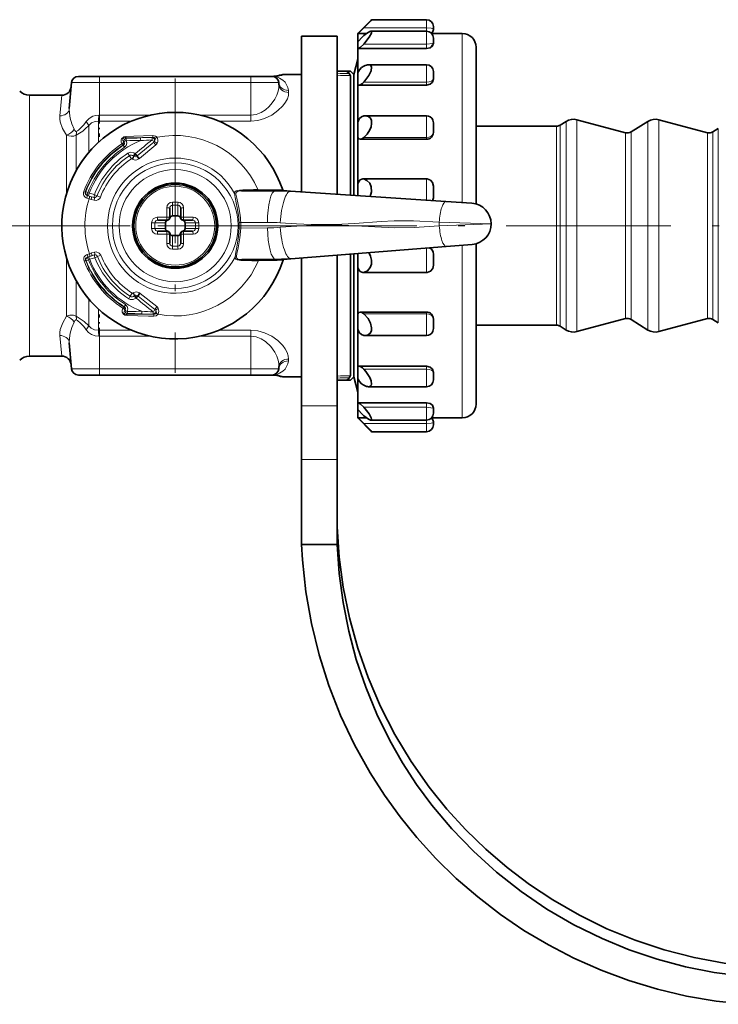
# Model space of a CAD drawing. Extents: x 0 to 210, y 0 to 297.
# Drawn here: x 104 to 155, y 122 to 194 of the extents above; entities that cross this region are included whole.
import ezdxf

# ---------------------------------------------------------------- set-up
doc = ezdxf.new("R2010")
doc.units = 0
doc.linetypes.add('DASHDOT', pattern=[18.5, 12, -3, 0.5, -3])

msp = doc.modelspace()

# ---------------------------------------------------------------- linework, layer by layer
at = {"color": 7, "lineweight": 35}
for p, q in [((128.69, 193.154), (129.69, 194.154)), ((133.69, 194.154), (129.69, 194.154)), ((134.19, 193.654), (134.19, 193.448)), ((124.589, 192.954), (124.589, 181.612)), ((127.189, 192.954), (124.589, 192.954)), ((127.189, 192.954), (127.189, 181.439)), ((128.69, 193.154), (128.69, 193.14)), ((128.69, 193.14), (128.69, 192.51)), ((128.69, 193.14), (129.301, 193.14)), ((133.69, 193.309), (129.633, 193.309)), ((134.052, 193.154), (134.021, 193.184)), ((136.29, 193.154), (134.052, 193.154)), ((128.69, 192.51), (128.69, 192.082)), ((134.19, 192.809), (134.19, 192.448)), ((137.29, 192.154), (137.29, 180.733)), ((128.69, 192.082), (128.69, 190.27)), ((128.713, 192.059), (133.69, 192.059)), ((128.39, 190.154), (128.69, 191.273)), ((133.69, 190.878), (129.47, 190.878)), ((108.348, 190.029), (109.89, 190.029)), ((109.89, 190.029), (120.89, 190.029)), ((120.89, 190.029), (122.432, 190.029)), ((122.432, 190.029), (122.463, 190.029)), ((122.524, 190.029), (122.463, 190.029)), ((122.593, 190.03), (122.524, 190.029)), ((123.304, 190.154), (124.589, 190.154)), ((127.189, 190.404), (127.956, 190.404)), ((127.956, 190.404), (128.14, 190.404)), ((128.39, 190.154), (128.14, 190.404)), ((128.14, 181.375), (128.14, 190.085)), ((128.39, 184.427), (128.39, 190.154)), ((128.69, 190.27), (128.69, 189.466)), ((134.19, 190.378), (134.19, 189.844)), ((107.85, 189.572), (107.684, 187.683)), ((122.93, 189.572), (122.943, 189.419)), ((128.69, 189.466), (128.69, 186.689)), ((128.77, 189.387), (133.69, 189.387)), ((104.779, 188.654), (107.128, 188.654)), ((133.69, 187.154), (129.216, 187.154)), ((128.69, 186.689), (128.69, 185.605)), ((134.154, 186.839), (134.146, 186.859)), ((134.19, 186.651), (134.19, 185.951)), ((143.411, 186.48), (143.845, 186.752)), ((148.176, 185.921), (144.635, 186.87)), ((148.571, 185.98), (149.804, 186.752)), ((154.134, 185.921), (150.593, 186.87)), ((143.146, 186.404), (137.29, 186.404)), ((154.529, 185.98), (154.924, 186.227)), ((128.69, 185.605), (128.69, 182.199)), ((128.854, 185.443), (133.69, 185.443)), ((128.39, 181.359), (128.39, 184.427)), ((128.69, 182.199), (128.69, 181.339)), ((133.69, 182.564), (129.058, 182.564)), ((120.214, 181.684), (122.689, 181.699)), ((123.782, 181.666), (135.1, 180.911)), ((134.19, 182.034), (134.19, 181.238)), ((135.1, 180.911), (136.989, 180.784)), ((114.99, 180.421), (114.99, 179.754)), ((115.79, 179.754), (115.79, 180.421)), ((114.291, 179.554), (114.123, 179.554)), ((114.79, 179.554), (114.291, 179.554)), ((114.674, 179.354), (114.674, 178.954)), ((115.59, 179.87), (115.19, 179.87)), ((116.657, 179.554), (115.99, 179.554)), ((116.106, 178.954), (116.106, 179.354)), ((114.123, 178.754), (114.79, 178.754)), ((114.99, 178.554), (114.99, 177.887)), ((115.79, 177.887), (115.79, 178.554)), ((115.99, 178.754), (116.488, 178.754)), ((116.488, 178.754), (116.657, 178.754)), ((115.19, 178.438), (115.59, 178.438)), ((137.29, 177.842), (137.29, 167.745)), ((123.813, 176.746), (135.121, 177.643)), ((128.39, 173.88), (128.39, 177.109)), ((128.69, 177.133), (128.69, 176.109)), ((135.121, 177.643), (137.008, 177.792)), ((120.245, 176.684), (122.72, 176.699)), ((124.589, 176.808), (124.589, 166.031)), ((127.189, 177.014), (127.189, 166.031)), ((128.14, 173.76), (128.14, 177.089)), ((134.19, 177.07), (134.19, 176.274)), ((128.69, 176.109), (128.69, 172.703)), ((133.69, 175.744), (129.058, 175.744)), ((128.14, 168.222), (128.14, 173.76)), ((128.39, 168.154), (128.39, 173.88)), ((128.854, 172.864), (133.69, 172.864)), ((128.69, 172.703), (128.69, 171.619)), ((134.19, 172.357), (134.19, 171.657)), ((148.176, 172.387), (144.635, 171.438)), ((148.571, 172.328), (149.804, 171.556)), ((154.134, 172.387), (150.593, 171.438)), ((154.529, 172.328), (154.924, 172.08)), ((128.69, 171.619), (128.69, 168.842)), ((134.154, 171.468), (134.146, 171.448)), ((143.146, 171.904), (137.29, 171.904)), ((143.411, 171.828), (143.845, 171.556)), ((133.69, 171.154), (129.216, 171.154)), ((107.85, 168.735), (107.684, 170.625)), ((104.779, 169.654), (107.128, 169.654)), ((122.93, 168.735), (122.943, 168.888)), ((128.69, 168.842), (128.69, 168.038)), ((128.77, 168.921), (133.69, 168.921)), ((108.348, 168.279), (109.89, 168.279)), ((109.89, 168.279), (120.89, 168.279)), ((120.89, 168.279), (122.432, 168.279)), ((122.432, 168.279), (122.524, 168.279)), ((122.593, 168.277), (122.524, 168.279)), ((123.304, 168.154), (124.589, 168.154)), ((127.189, 167.904), (127.956, 167.904)), ((127.956, 167.904), (128.14, 167.904)), ((128.39, 168.154), (128.14, 167.904)), ((128.39, 168.154), (128.69, 167.034)), ((128.69, 168.038), (128.69, 166.868)), ((134.19, 168.464), (134.19, 167.929)), ((133.69, 167.429), (129.47, 167.429)), ((137.29, 167.745), (137.29, 166.154)), ((128.69, 166.868), (128.69, 166.225)), ((124.589, 166.031), (124.589, 162.127)), ((127.189, 166.031), (127.189, 162.127)), ((128.69, 166.225), (128.69, 165.797)), ((128.69, 165.797), (128.69, 165.168)), ((128.713, 166.248), (133.69, 166.248)), ((134.19, 165.86), (134.19, 165.498)), ((128.69, 165.168), (128.69, 165.154)), ((128.69, 165.168), (129.301, 165.168)), ((128.69, 165.154), (129.69, 164.154)), ((133.69, 164.998), (129.633, 164.998)), ((136.29, 165.154), (134.052, 165.154)), ((134.19, 164.86), (134.19, 164.654)), ((133.69, 164.154), (129.69, 164.154)), ((124.589, 155.945), (124.589, 162.127)), ((127.189, 155.945), (127.189, 162.127)), ((127.189, 155.945), (124.589, 155.945))]:
    msp.add_line(p, q, dxfattribs=at)
at = {"color": 7, "lineweight": 13}
for p, q in [((133.69, 194.154), (133.69, 193.562)), ((129.127, 193.562), (133.69, 193.562)), ((133.69, 193.562), (133.69, 193.309)), ((133.69, 193.309), (133.69, 192.381)), ((136.29, 193.154), (136.29, 180.831)), ((129.127, 192.381), (133.69, 192.381)), ((133.69, 192.381), (133.69, 192.059)), ((133.69, 190.878), (133.69, 189.604)), ((109.89, 190.029), (109.89, 189.572)), ((120.89, 190.029), (120.89, 189.572)), ((122.639, 190.019), (122.463, 190.029)), ((107.85, 189.572), (109.89, 189.572)), ((109.89, 189.572), (109.89, 187.19)), ((109.89, 189.572), (120.89, 189.572)), ((120.89, 189.572), (120.89, 187.19)), ((120.89, 189.572), (122.93, 189.572)), ((129.127, 189.604), (133.69, 189.604)), ((133.69, 189.604), (133.69, 189.387)), ((104.779, 174.599), (104.779, 188.654)), ((107.128, 188.654), (106.987, 187.154)), ((123.64, 188.863), (123.627, 189.006)), ((109.824, 187.191), (109.89, 187.19)), ((109.89, 186.766), (109.89, 187.19)), ((113.522, 187.19), (109.89, 187.19)), ((120.89, 187.19), (117.257, 187.19)), ((120.89, 186.766), (120.89, 187.19)), ((133.69, 187.154), (133.69, 185.567)), ((109.097, 186.455), (109.097, 184.489)), ((109.804, 186.768), (109.89, 186.766)), ((109.804, 186.768), (109.804, 185.225)), ((112.21, 186.766), (109.89, 186.766)), ((120.89, 186.766), (118.57, 186.766)), ((143.411, 186.48), (143.411, 172.725)), ((143.845, 186.752), (143.845, 172.486)), ((144.635, 186.87), (144.635, 172.382)), ((149.804, 186.752), (149.804, 172.486)), ((150.593, 186.87), (150.593, 172.382)), ((107.476, 181.484), (107.476, 185.752)), ((108.183, 183.169), (108.183, 185.746)), ((143.146, 186.404), (143.146, 172.791)), ((148.176, 185.921), (148.176, 173.215)), ((148.571, 185.98), (148.571, 173.163)), ((154.134, 185.921), (154.134, 173.215)), ((154.529, 185.98), (154.529, 173.163)), ((154.924, 186.227), (154.924, 172.946)), ((111.57, 185.015), (111.509, 185.109)), ((111.57, 185.015), (111.612, 185.005)), ((111.612, 185.005), (111.705, 184.86)), ((111.672, 185.245), (111.643, 185.258)), ((111.847, 185.513), (111.758, 185.564)), ((113.842, 185.241), (112.627, 184.251)), ((113.984, 185.03), (112.782, 184.051)), ((112.876, 185.539), (113.711, 185.566)), ((113.75, 185.582), (113.711, 185.566)), ((129.127, 185.567), (133.69, 185.567)), ((133.69, 185.567), (133.69, 185.443)), ((111.942, 184.426), (112.058, 184.25)), ((112.509, 184.319), (112.363, 184.21)), ((112.365, 184.207), (112.513, 184.314)), ((112.509, 184.319), (112.469, 184.392)), ((112.535, 184.333), (112.494, 184.406)), ((112.513, 184.314), (112.509, 184.319)), ((112.513, 184.314), (112.535, 184.333)), ((112.513, 184.314), (112.593, 184.225)), ((112.535, 184.333), (112.616, 184.244)), ((112.058, 184.25), (112.202, 184.029)), ((112.251, 184.029), (112.277, 184.005)), ((112.35, 184.22), (112.363, 184.21)), ((112.364, 184.207), (112.363, 184.21)), ((112.593, 184.225), (112.616, 184.244)), ((112.616, 184.244), (112.627, 184.251)), ((112.738, 184.019), (112.761, 184.035)), ((112.761, 184.035), (112.782, 184.051)), ((133.69, 182.555), (129.127, 182.555)), ((133.69, 182.555), (133.69, 182.564)), ((133.69, 182.555), (133.69, 181.005)), ((108.836, 181.603), (108.732, 181.642)), ((108.836, 181.603), (108.877, 181.623)), ((109.038, 181.561), (108.877, 181.623)), ((109.038, 181.561), (109.135, 181.528)), ((109.508, 181.41), (109.705, 181.335)), ((120.061, 181.743), (120.148, 181.749)), ((120.13, 181.681), (120.214, 181.684)), ((122.621, 181.775), (121.411, 181.785)), ((108.968, 181.164), (109.118, 181.116)), ((108.988, 181.364), (108.995, 181.367)), ((108.988, 181.364), (109.154, 181.312)), ((108.995, 181.367), (109.082, 181.338)), ((109.3, 181.265), (109.082, 181.338)), ((109.28, 181.065), (109.118, 181.116)), ((109.3, 181.265), (109.154, 181.312)), ((109.28, 181.065), (109.49, 181.003)), ((109.3, 181.265), (109.49, 181.208)), ((109.705, 181.335), (109.951, 181.24)), ((114.774, 180.454), (114.774, 179.77)), ((115.19, 180.637), (115.19, 179.87)), ((115.59, 180.637), (115.59, 179.87)), ((116.006, 179.77), (116.006, 180.454)), ((113.906, 179.354), (114.674, 179.354)), ((114.263, 179.77), (114.089, 179.77)), ((114.774, 179.77), (114.263, 179.77)), ((114.84, 179.549), (114.79, 179.554)), ((114.995, 179.703), (114.99, 179.754)), ((115.785, 179.703), (115.79, 179.754)), ((115.939, 179.549), (115.99, 179.554)), ((116.69, 179.77), (116.006, 179.77)), ((116.873, 179.354), (116.106, 179.354)), ((120.042, 179.379), (120.166, 179.384)), ((120.166, 179.384), (122.108, 179.396)), ((134.612, 179.411), (138.389, 179.297)), ((134.612, 179.411), (134.614, 179.136)), ((134.614, 179.136), (138.389, 179.297)), ((113.906, 178.954), (114.674, 178.954)), ((114.089, 178.538), (114.774, 178.538)), ((114.774, 178.538), (114.774, 177.854)), ((114.84, 178.759), (114.79, 178.754)), ((114.995, 178.604), (114.99, 178.554)), ((115.785, 178.604), (115.79, 178.554)), ((115.939, 178.759), (115.99, 178.754)), ((116.006, 178.538), (116.517, 178.538)), ((116.006, 177.854), (116.006, 178.538)), ((116.873, 178.954), (116.106, 178.954)), ((116.517, 178.538), (116.69, 178.538)), ((120.045, 178.987), (120.169, 178.984)), ((120.169, 178.984), (122.111, 178.996)), ((115.19, 177.67), (115.19, 178.438)), ((115.59, 177.67), (115.59, 178.438)), ((108.993, 177.063), (109.143, 177.113)), ((109.305, 177.166), (109.143, 177.113)), ((109.513, 177.231), (109.305, 177.166)), ((133.69, 177.529), (133.69, 175.753)), ((136.29, 177.735), (136.29, 166.868)), ((107.476, 174.599), (107.476, 176.824)), ((108.867, 176.623), (108.763, 176.583)), ((108.867, 176.623), (108.908, 176.604)), ((109.069, 176.667), (108.908, 176.604)), ((109.016, 176.864), (109.181, 176.919)), ((109.016, 176.864), (109.023, 176.861)), ((109.023, 176.861), (109.11, 176.891)), ((109.069, 176.667), (109.165, 176.701)), ((109.326, 176.966), (109.11, 176.891)), ((109.326, 176.966), (109.181, 176.919)), ((109.516, 177.026), (109.326, 176.966)), ((109.732, 176.902), (109.537, 176.824)), ((109.732, 176.902), (109.977, 177)), ((122.653, 176.623), (121.444, 176.598)), ((133.69, 175.753), (129.127, 175.753)), ((133.69, 175.744), (133.69, 175.753)), ((108.183, 174.459), (108.183, 175.139)), ((104.779, 169.654), (104.779, 174.599)), ((107.476, 172.555), (107.476, 174.599)), ((108.183, 172.561), (108.183, 174.459)), ((112.121, 174.016), (112.263, 174.239)), ((112.338, 174.264), (112.312, 174.24)), ((112.822, 174.24), (112.799, 174.256)), ((112.843, 174.224), (112.822, 174.24)), ((109.097, 171.853), (109.097, 173.819)), ((112.121, 174.016), (112.008, 173.839)), ((112.426, 174.061), (112.414, 174.05)), ((112.428, 174.063), (112.426, 174.061)), ((112.426, 174.061), (112.574, 173.953)), ((112.578, 173.959), (112.428, 174.064)), ((112.574, 173.953), (112.534, 173.88)), ((112.599, 173.939), (112.56, 173.866)), ((112.574, 173.954), (112.578, 173.959)), ((112.656, 174.048), (112.578, 173.959)), ((112.578, 173.959), (112.599, 173.939)), ((112.679, 174.03), (112.599, 173.939)), ((112.679, 174.03), (112.656, 174.048)), ((112.69, 174.022), (112.679, 174.03)), ((113.918, 173.047), (112.69, 174.022)), ((114.058, 173.26), (112.843, 174.224)), ((109.804, 171.54), (109.804, 173.082)), ((111.643, 173.245), (111.584, 173.151)), ((111.685, 173.256), (111.643, 173.245)), ((111.777, 173.402), (111.685, 173.256)), ((111.719, 173.004), (111.748, 173.017)), ((133.69, 172.864), (133.69, 172.74)), ((148.176, 173.215), (148.176, 172.387)), ((148.571, 173.163), (148.571, 172.328)), ((154.134, 173.215), (154.134, 172.387)), ((154.529, 173.163), (154.529, 172.328)), ((154.924, 172.946), (154.924, 172.08)), ((111.838, 172.698), (111.927, 172.751)), ((112.956, 172.738), (113.791, 172.721)), ((113.83, 172.705), (113.791, 172.721)), ((129.127, 172.74), (133.69, 172.74)), ((133.69, 172.74), (133.69, 171.154)), ((143.146, 172.791), (143.146, 171.904)), ((143.411, 172.725), (143.411, 171.828)), ((143.845, 172.486), (143.845, 171.556)), ((144.635, 172.382), (144.635, 171.438)), ((149.804, 172.486), (149.804, 171.556)), ((150.593, 172.382), (150.593, 171.438)), ((109.89, 171.541), (109.804, 171.54)), ((109.89, 171.541), (112.21, 171.541)), ((109.89, 171.118), (109.89, 171.541)), ((118.57, 171.541), (120.89, 171.541)), ((120.89, 171.118), (120.89, 171.541)), ((106.987, 171.153), (107.128, 169.654)), ((109.89, 171.118), (109.824, 171.116)), ((109.89, 171.118), (113.522, 171.118)), ((109.89, 168.735), (109.89, 171.118)), ((117.257, 171.118), (120.89, 171.118)), ((120.89, 168.735), (120.89, 171.118)), ((123.627, 169.301), (123.64, 169.445)), ((107.85, 168.735), (109.89, 168.735)), ((109.89, 168.735), (120.89, 168.735)), ((109.89, 168.279), (109.89, 168.735)), ((120.89, 168.735), (122.93, 168.735)), ((120.89, 168.279), (120.89, 168.735)), ((129.127, 168.703), (133.69, 168.703)), ((133.69, 168.921), (133.69, 168.703)), ((133.69, 168.703), (133.69, 167.429)), ((122.432, 168.279), (122.565, 168.285)), ((122.639, 168.288), (122.565, 168.285)), ((136.29, 166.868), (136.29, 165.154)), ((127.189, 166.031), (124.589, 166.031)), ((129.127, 165.927), (133.69, 165.927)), ((133.69, 166.248), (133.69, 165.927)), ((133.69, 165.927), (133.69, 164.998)), ((133.69, 164.998), (133.69, 164.746)), ((129.127, 164.746), (133.69, 164.746)), ((133.69, 164.746), (133.69, 164.154)), ((127.189, 162.127), (124.589, 162.127))]:
    msp.add_line(p, q, dxfattribs=at)
at = {"color": 7, "linetype": 'DASHDOT', "lineweight": 13, "ltscale": 0.00093956}
msp.add_line((134.018, 192.309), (134.055, 192.309), dxfattribs=at)
at = {"color": 7, "linetype": 'DASHDOT', "lineweight": 13, "ltscale": 0.005295}
for p, q in [((127.902, 190.218), (127.902, 190.43)), ((127.902, 167.878), (127.902, 168.089))]:
    msp.add_line(p, q, dxfattribs=at)
at = {"color": 7, "linetype": 'DASHDOT', "lineweight": 13, "ltscale": 0.107526}
msp.add_line((109.89, 189.931), (109.89, 185.63), dxfattribs=at)
at = {"color": 7, "linetype": 'DASHDOT', "lineweight": 13}
for p, q in [((115.39, 189.879), (115.39, 168.429)), ((112.112, 179.154), (64.96, 179.154)), ((126.115, 179.154), (104.665, 179.154)), ((120.979, 179.154), (164.3, 179.154))]:
    msp.add_line(p, q, dxfattribs=at)
at = {"color": 7, "linetype": 'DASHDOT', "lineweight": 13, "ltscale": 0.072915}
msp.add_line((120.89, 189.815), (120.89, 186.899), dxfattribs=at)
at = {"color": 7, "linetype": 'DASHDOT', "lineweight": 13, "ltscale": 0.108006}
msp.add_line((109.89, 168.375), (109.89, 172.695), dxfattribs=at)
at = {"color": 7, "linetype": 'DASHDOT', "lineweight": 13, "ltscale": 0.071885}
msp.add_line((120.89, 168.496), (120.89, 171.371), dxfattribs=at)
at = {"color": 7, "lineweight": 35}
for points in [[(128.69, 193.14), (128.691, 193.14), (128.697, 193.144), (128.737, 193.179), (129.127, 193.562)], [(128.69, 192.51), (128.691, 192.518), (128.697, 192.537), (128.746, 192.615), (128.943, 192.837), (129.127, 193.005)], [(129.127, 192.381), (129.522, 192.886), (129.672, 193.166), (129.689, 193.235), (129.689, 193.262), (129.68, 193.289), (129.661, 193.304), (129.633, 193.309)], [(129.633, 193.309), (129.547, 193.287), (129.313, 193.148), (129.127, 193.005)], [(128.713, 192.059), (128.752, 192.069), (128.854, 192.129), (129.127, 192.381)], [(133.69, 192.059), (133.955, 192.112), (134.126, 192.248), (134.19, 192.448)], [(128.69, 190.27), (128.694, 190.303), (128.723, 190.379), (128.804, 190.502), (128.96, 190.663), (129.127, 190.778)], [(129.127, 189.604), (129.496, 190.095), (129.654, 190.439), (129.686, 190.7), (129.66, 190.78), (129.571, 190.861), (129.47, 190.878)], [(127.956, 190.404), (127.952, 190.403), (127.949, 190.4), (127.948, 190.398), (127.948, 190.393), (127.956, 190.37), (128.048, 190.237)], [(128.14, 190.085), (128.138, 190.095), (128.128, 190.121), (128.048, 190.237)], [(128.77, 189.387), (128.848, 189.402), (129.016, 189.501), (129.127, 189.604)], [(133.69, 189.387), (133.958, 189.456), (134.123, 189.613), (134.19, 189.844)], [(128.69, 186.689), (128.724, 186.822), (128.806, 186.949), (128.96, 187.084), (129.127, 187.148)], [(129.127, 185.567), (129.363, 185.826), (129.555, 186.134), (129.645, 186.364), (129.688, 186.597), (129.674, 186.804), (129.603, 186.971), (129.451, 187.103), (129.216, 187.154)], [(128.69, 185.605), (128.724, 185.498), (128.754, 185.471), (128.854, 185.443)], [(128.854, 185.443), (128.978, 185.471), (129.127, 185.567)], [(128.69, 182.199), (128.746, 182.38), (128.845, 182.487), (128.965, 182.549), (129.058, 182.564)], [(129.582, 181.279), (129.681, 181.62), (129.667, 181.971), (129.547, 182.255), (129.35, 182.453), (129.127, 182.555)], [(134.19, 182.034), (134.128, 182.293), (133.967, 182.477), (133.732, 182.562), (133.69, 182.564)], [(129.127, 175.753), (129.382, 175.878), (129.581, 176.11), (129.672, 176.361), (129.685, 176.647), (129.619, 176.938), (129.488, 177.196)], [(128.69, 176.109), (128.746, 175.928), (128.845, 175.82), (128.965, 175.758), (129.058, 175.744)], [(134.19, 176.274), (134.141, 176.041), (133.984, 175.843), (133.743, 175.747), (133.69, 175.744)], [(128.69, 172.703), (128.724, 172.81), (128.754, 172.837), (128.854, 172.864)], [(128.854, 172.864), (128.978, 172.837), (129.127, 172.74)], [(129.216, 171.154), (129.44, 171.199), (129.611, 171.348), (129.676, 171.513), (129.688, 171.715), (129.604, 172.061), (129.432, 172.386), (129.127, 172.74)], [(128.69, 171.619), (128.724, 171.486), (128.806, 171.359), (128.96, 171.224), (129.127, 171.159)], [(128.77, 168.921), (128.848, 168.905), (129.016, 168.806), (129.127, 168.703)], [(129.47, 167.429), (129.57, 167.447), (129.659, 167.525), (129.687, 167.617), (129.654, 167.867), (129.559, 168.098), (129.264, 168.544), (129.127, 168.703)], [(134.19, 168.464), (134.118, 168.703), (133.942, 168.86), (133.69, 168.921)], [(127.956, 167.904), (127.952, 167.905), (127.949, 167.908), (127.948, 167.91), (127.948, 167.915), (127.956, 167.938), (128.048, 168.071)], [(128.14, 168.222), (128.138, 168.213), (128.128, 168.187), (128.048, 168.071)], [(128.69, 168.038), (128.694, 168.004), (128.723, 167.929), (128.804, 167.806), (128.96, 167.644), (129.127, 167.53)], [(128.69, 165.797), (128.691, 165.79), (128.697, 165.77), (128.746, 165.692), (128.943, 165.47), (129.127, 165.302)], [(128.713, 166.248), (128.752, 166.238), (128.854, 166.178), (129.127, 165.927)], [(129.633, 164.998), (129.666, 165.006), (129.685, 165.029), (129.689, 165.067), (129.66, 165.173), (129.5, 165.454), (129.127, 165.927)], [(134.19, 165.86), (134.114, 166.076), (133.955, 166.196), (133.69, 166.248)], [(128.69, 165.168), (128.691, 165.168), (128.697, 165.164), (128.737, 165.129), (129.127, 164.746)], [(129.127, 165.302), (129.469, 165.059), (129.603, 165.002), (129.633, 164.998)], [(159.804, 125.063), (157.573, 125.176), (155.354, 125.44), (153.158, 125.853), (150.996, 126.413), (148.878, 127.118), (146.813, 127.962), (144.812, 128.942), (142.883, 130.053), (141.18, 131.184), (139.552, 132.417), (138.003, 133.746), (136.539, 135.167), (135.166, 136.675), (133.887, 138.265), (132.57, 140.14), (131.386, 142.102), (130.34, 144.139), (129.437, 146.242), (128.682, 148.399), (128.078, 150.601), (127.626, 152.837), (127.335, 155.026), (127.189, 157.23)], [(156.928, 122.456), (154.765, 122.69), (152.62, 123.057), (150.503, 123.557), (148.423, 124.187), (146.386, 124.943), (144.402, 125.824), (142.558, 126.78), (140.776, 127.842), (139.06, 129.007), (137.417, 130.271), (135.852, 131.628), (134.371, 133.075), (132.978, 134.607), (131.762, 136.109), (130.629, 137.677), (129.585, 139.305), (128.44, 141.359), (127.435, 143.484), (126.576, 145.67), (125.866, 147.907), (125.308, 150.185), (124.903, 152.494), (124.654, 154.826), (124.589, 155.945)], [(156.759, 124.497), (154.634, 124.777), (152.532, 125.193), (150.464, 125.745), (148.438, 126.43), (146.463, 127.243), (144.418, 128.251), (142.451, 129.396), (140.57, 130.673), (138.784, 132.075), (137.1, 133.596), (135.527, 135.229), (134.072, 136.966), (132.965, 138.471), (131.947, 140.036), (131.02, 141.656), (130.075, 143.573), (129.258, 145.546), (128.573, 147.565), (128.022, 149.624), (127.607, 151.712), (127.329, 153.821), (127.189, 155.945)]]:
    msp.add_lwpolyline(points, dxfattribs=at)
at = {"color": 7, "lineweight": 13}
for points in [[(133.69, 193.562), (134.022, 193.541), (134.142, 193.508), (134.175, 193.485), (134.19, 193.448)], [(133.69, 192.381), (134.142, 192.431), (134.181, 192.443), (134.189, 192.447), (134.19, 192.448)], [(123.627, 189.006), (123.584, 189.222), (123.504, 189.413), (123.385, 189.593), (123.235, 189.746), (122.994, 189.905), (122.784, 189.986), (122.639, 190.019)], [(120.89, 187.19), (121.282, 187.241), (121.646, 187.384), (121.958, 187.583), (122.228, 187.823), (122.46, 188.091), (122.649, 188.372), (122.795, 188.66), (122.895, 188.948), (122.94, 189.189), (122.943, 189.419)], [(133.69, 189.604), (133.882, 189.625), (134.051, 189.687), (134.16, 189.773), (134.186, 189.819), (134.19, 189.844)], [(120.89, 186.766), (121.403, 186.815), (121.886, 186.95), (122.42, 187.208), (122.87, 187.53), (123.229, 187.888), (123.418, 188.142), (123.554, 188.398), (123.628, 188.636), (123.64, 188.863)], [(106.987, 187.154), (106.988, 186.935), (107.026, 186.706), (107.199, 186.234), (107.476, 185.752)], [(107.684, 187.683), (107.688, 187.339), (107.748, 186.978), (107.866, 186.579), (108.03, 186.177)], [(108.903, 186.731), (109.122, 186.962), (109.399, 187.122), (109.608, 187.178), (109.824, 187.191)], [(108.183, 185.746), (108.658, 186.044), (108.841, 186.202), (109.097, 186.455)], [(109.097, 186.455), (109.297, 186.64), (109.555, 186.747), (109.804, 186.768)], [(108.183, 185.746), (108.013, 185.679), (107.83, 185.664), (107.648, 185.691), (107.476, 185.752)], [(108.191, 186.018), (108.174, 186.014), (108.155, 186.016), (108.129, 186.031), (108.077, 186.091), (108.03, 186.177)], [(111.807, 185.658), (112.386, 185.671), (113.755, 185.728)], [(113.755, 185.728), (113.965, 185.683), (114.071, 185.591)], [(133.69, 185.567), (133.847, 185.588), (133.99, 185.649), (134.099, 185.738), (134.169, 185.848), (134.19, 185.951)], [(111.807, 185.658), (111.646, 185.626), (111.489, 185.482), (111.461, 185.399), (111.46, 185.246), (111.509, 185.109)], [(111.758, 185.564), (111.661, 185.556), (111.586, 185.478), (111.581, 185.422), (111.591, 185.364), (111.643, 185.258)], [(111.705, 184.86), (111.826, 184.992), (111.87, 185.164), (111.824, 185.369)], [(113.75, 185.582), (113.857, 185.567), (113.925, 185.51)], [(113.893, 185.303), (113.944, 185.414), (113.942, 185.471), (113.925, 185.51)], [(114.084, 185.164), (114.123, 185.285), (114.13, 185.415), (114.071, 185.591)], [(111.942, 184.426), (112.161, 184.501), (112.383, 184.457), (112.469, 184.392)], [(112.278, 184.005), (112.468, 183.934), (112.59, 183.948), (112.738, 184.019)], [(112.365, 184.207), (112.424, 184.181), (112.467, 184.179), (112.593, 184.225)], [(134.19, 182.034), (134.167, 182.19), (134.098, 182.334), (133.92, 182.496), (133.69, 182.555)], [(108.836, 181.603), (108.83, 181.498), (108.853, 181.451), (108.931, 181.385), (108.988, 181.364)], [(119.717, 181.502), (119.74, 181.611), (119.834, 181.69), (120.061, 181.743)], [(119.717, 181.502), (119.766, 181.202), (119.978, 180.076)], [(119.815, 181.459), (119.831, 181.563), (119.917, 181.636), (120.13, 181.681)], [(119.815, 181.459), (119.872, 181.167), (120.029, 180.475), (120.1, 180.066)], [(109.49, 181.208), (109.575, 181.208), (109.648, 181.25), (109.705, 181.335)], [(123.033, 179.368), (124.224, 179.289), (125.279, 179.24), (127.046, 179.247), (128.464, 179.325), (130.39, 179.458), (131.341, 179.5), (132.748, 179.506), (134.612, 179.411)], [(120.044, 178.987), (119.998, 178.359), (119.903, 177.73), (119.778, 177.087), (119.745, 176.859)], [(120.169, 178.984), (120.106, 178.267), (119.975, 177.547), (119.882, 177.126), (119.843, 176.904)], [(123.035, 179.035), (124.252, 179.13), (125.307, 179.192), (127.074, 179.206), (128.493, 179.143), (130.42, 179.035), (131.371, 179.006), (132.779, 179.019), (134.614, 179.136)], [(109.977, 177), (109.859, 177.163), (109.64, 177.247), (109.513, 177.231)], [(133.803, 177.538), (134.041, 177.409), (134.174, 177.187), (134.19, 177.07)], [(109.016, 176.864), (108.908, 176.806), (108.871, 176.757), (108.856, 176.658), (108.867, 176.623)], [(109.732, 176.902), (109.66, 176.999), (109.601, 177.027), (109.516, 177.026)], [(120.18, 176.618), (119.901, 176.658), (119.806, 176.709), (119.757, 176.777), (119.745, 176.859)], [(120.245, 176.684), (120.032, 176.701), (119.948, 176.727), (119.866, 176.791), (119.85, 176.825), (119.843, 176.904)], [(134.19, 176.274), (134.167, 176.117), (134.098, 175.973), (133.92, 175.811), (133.69, 175.753)], [(112.799, 174.256), (112.577, 174.337), (112.381, 174.295), (112.338, 174.265)], [(112.534, 173.88), (112.341, 173.774), (112.113, 173.789), (112.008, 173.839)], [(112.656, 174.048), (112.592, 174.08), (112.519, 174.093), (112.471, 174.086), (112.428, 174.064)], [(111.584, 173.151), (111.536, 173.01), (111.54, 172.854), (111.619, 172.708), (111.715, 172.64), (111.888, 172.605)], [(111.719, 173.004), (111.666, 172.888), (111.659, 172.824), (111.667, 172.777), (111.74, 172.706), (111.838, 172.698)], [(111.777, 173.402), (111.899, 173.272), (111.945, 173.1), (111.902, 172.894)], [(114.005, 172.78), (114.021, 172.819), (114.014, 172.905), (113.97, 172.986)], [(114.151, 172.7), (114.209, 172.923), (114.159, 173.128)], [(107.476, 172.555), (107.2, 172.077), (107.027, 171.603), (106.988, 171.373), (106.987, 171.153)], [(107.476, 172.555), (107.721, 172.632), (107.978, 172.635), (108.183, 172.561)], [(108.03, 172.13), (107.866, 171.728), (107.748, 171.33), (107.688, 170.968), (107.684, 170.625)], [(108.03, 172.13), (108.093, 172.238), (108.127, 172.275), (108.161, 172.293), (108.191, 172.289)], [(109.097, 171.853), (108.759, 172.178), (108.183, 172.561)], [(111.888, 172.605), (113.441, 172.573), (113.837, 172.559)], [(114.005, 172.78), (113.957, 172.733), (113.893, 172.708), (113.83, 172.705)], [(114.151, 172.7), (114.014, 172.591), (113.837, 172.559)], [(133.69, 172.74), (133.847, 172.72), (133.99, 172.659), (134.099, 172.57), (134.169, 172.459), (134.19, 172.357)], [(109.824, 171.116), (109.554, 171.139), (109.3, 171.23), (109.08, 171.38), (108.903, 171.576)], [(109.804, 171.54), (109.516, 171.57), (109.262, 171.691), (109.097, 171.853)], [(123.64, 169.445), (123.626, 169.68), (123.547, 169.925), (123.407, 170.182), (123.215, 170.436), (122.862, 170.784), (122.422, 171.098), (121.903, 171.351), (121.412, 171.491), (120.89, 171.541)], [(122.943, 168.888), (122.94, 169.123), (122.893, 169.369), (122.791, 169.656), (122.644, 169.944), (122.35, 170.352), (121.967, 170.718), (121.65, 170.922), (121.292, 171.064), (120.89, 171.118)], [(123.627, 169.301), (123.584, 169.086), (123.504, 168.894), (123.385, 168.715), (123.235, 168.561), (122.994, 168.403), (122.784, 168.321), (122.639, 168.288)], [(133.69, 168.703), (133.882, 168.682), (134.051, 168.621), (134.16, 168.535), (134.186, 168.489), (134.19, 168.464)], [(133.69, 165.927), (134.142, 165.876), (134.181, 165.864), (134.189, 165.861), (134.19, 165.86)], [(133.69, 164.746), (134.022, 164.766), (134.142, 164.799), (134.175, 164.823), (134.19, 164.86)]]:
    msp.add_lwpolyline(points, dxfattribs=at)
for radius in [4.573, 4.08, 2.874]:
    msp.add_circle((115.39, 179.154), radius, dxfattribs=at)
at = {"color": 7, "lineweight": 35}
for radius in [3.1, 3]:
    msp.add_circle((115.39, 179.154), radius, dxfattribs=at)
for centre, radius, start, end in [((98.397, 223.355), 42.801, 315.88731, 316.98073), ((133.69, 193.654), 0.5, 360, 90), ((133.69, 192.809), 0.5, 0, 90), ((133.889, 193.448), 0.301, 296.84043, 359.98316), ((133.889, 193.448), 0.301, 296.84052, 359.98311), ((136.29, 192.154), 1, 0, 90), ((128.71, 192.08), 0.0207, 173.53762, 277.77752), ((133.69, 190.378), 0.5, 0, 90), ((108.348, 189.529), 0.5, 90, 175.00001), ((122.432, 189.529), 0.5, 5, 90), ((122.524, 191.529), 1.5, 272.65057, 288.18274), ((123.304, 189.154), 1, 90, 108.19488), ((107.128, 189.354), 0.7, 270, 355), ((128.761, 189.458), 0.0718, 174.2599, 276.96486), ((104.779, 189.654), 1, 225, 270), ((115.39, 179.154), 8.25, 18.406, 209.00476), ((129.217, 186.385), 0.769, 90.12551, 96.75369), ((133.69, 186.654), 0.5, 24.25702, 90), ((133.682, 186.652), 0.507, 359.83533, 21.62467), ((143.146, 186.904), 0.5, 270, 302.03481), ((144.376, 185.904), 1, 75, 122.03481), ((150.334, 185.904), 1, 75, 122.03481), ((133.689, 185.943), 0.5, 270.04476, 0.92087), ((148.305, 186.404), 0.5, 255, 302.03481), ((154.264, 186.404), 0.5, 255, 302.03481), ((129.059, 182.304), 0.259, 74.86556, 90.24338), ((122.783, 166.7), 15, 86.17986, 90.35687), ((123.313, 181.79), 0.1, 198.406, 267.98838), ((133.622, 181.235), 0.568, 332.82424, 0.32119), ((136.889, 179.288), 1.5, 274.53388, 86.17986), ((114.876, 179.348), 0.203, 100.19192, 178.4694), ((114.79, 179.754), 0.2, 270, 360), ((114.799, 179.744), 0.199, 281.81206, 348.18854), ((115.195, 179.667), 0.203, 91.5306, 169.80808), ((115.584, 179.667), 0.203, 10.19192, 88.4694), ((115.98, 179.744), 0.199, 191.81206, 258.18854), ((115.99, 179.754), 0.2, 180.00001, 270), ((115.903, 179.348), 0.203, 1.5306, 79.80808), ((114.876, 178.959), 0.203, 181.5306, 259.80808), ((114.79, 178.554), 0.2, 0, 90), ((114.799, 178.563), 0.199, 11.81206, 78.18854), ((115.195, 178.64), 0.203, 190.19192, 268.4694), ((115.584, 178.64), 0.203, 271.5306, 349.80808), ((115.98, 178.563), 0.199, 101.81206, 168.18855), ((115.99, 178.554), 0.2, 90, 180.00001), ((115.903, 178.959), 0.203, 280.19192, 358.4694), ((133.659, 177.083), 0.53, 358.51326, 61.17542), ((115.39, 179.154), 8.25, 209.00476, 342.30774), ((122.627, 191.699), 15, 270.35687, 274.53388), ((123.345, 176.616), 0.1, 92.72536, 162.30774), ((129.059, 176.003), 0.259, 269.75662, 285.13444), ((133.689, 172.365), 0.5, 359.10036, 89.94363), ((148.305, 171.904), 0.5, 57.96519, 105), ((154.264, 171.904), 0.5, 57.96519, 105), ((133.69, 171.654), 0.5, 270, 335.74299), ((133.682, 171.655), 0.507, 338.37554, 0.16418), ((143.146, 171.404), 0.5, 57.96519, 90), ((144.376, 172.404), 1, 237.96519, 285), ((150.334, 172.404), 1, 237.96519, 285), ((129.217, 171.923), 0.769, 263.24631, 269.87447), ((104.779, 168.654), 1, 90, 135), ((107.128, 168.954), 0.7, 5, 90), ((108.348, 168.779), 0.5, 184.99999, 270), ((122.432, 168.779), 0.5, 270, 355), ((128.761, 168.849), 0.0718, 83.03514, 185.7401), ((122.524, 166.779), 1.5, 71.81726, 87.34943), ((123.304, 169.154), 1, 251.80512, 270), ((133.69, 167.929), 0.5, 270, 360), ((128.71, 166.228), 0.0207, 82.22248, 186.46238), ((136.29, 166.154), 1, 270, 360), ((133.69, 165.498), 0.5, 270, 360), ((133.889, 164.859), 0.301, 0.01745, 63.01261), ((133.889, 164.859), 0.301, 0.01737, 63.01249), ((98.397, 134.953), 42.801, 43.01927, 44.11269), ((133.69, 164.654), 0.5, 270, 0)]:
    msp.add_arc(centre, radius, start, end, dxfattribs=at)
at = {"color": 7, "lineweight": 13}
for centre, radius, start, end in [((122.596, 189.941), 0.0898, 60.9501, 91.65151), ((122.52, 192.317), 2.301, 272.96504, 289.92415), ((127.902, 203.651), 13.415, 266.95366, 270.62205), ((127.902, 199.347), 9.265, 265.58992, 271.47266), ((93.808, 187.742), 16.026, 356.51414, 358.03005), ((107.928, 185.833), 1.325, 28.00934, 42.66466), ((133.682, 186.652), 0.508, 359.84987, 21.60829), ((107.401, 185.906), 0.798, 348.41491, 8.06092), ((112.792, 185.68), 0.963, 354.20174, 2.88997), ((115.39, 179.154), 6.571, 23.60369, 101.57628), ((115.39, 179.154), 7.108, 123.09163, 159.51034), ((115.39, 179.154), 6.997, 123.09163, 159.51034), ((115.39, 179.154), 6.965, 122.84976, 159.23971), ((115.39, 179.154), 6.69, 112.04365, 159.21101), ((111.452, 185.183), 0.205, 305.08604, 21.42237), ((111.527, 185.154), 0.171, 299.7228, 32.05448), ((111.869, 185.308), 0.207, 96.09931, 197.62539), ((112.38, 223.547), 37.988, 269.06153, 272.06698), ((112.813, 219.407), 34.052, 268.33557, 270.11008), ((111.246, 229.438), 43.929, 270.78466, 272.12734), ((178.038, 105.804), 102.344, 128.94332, 129.8236), ((115.854, 185.497), 2.978, 179.1993, 182.73594), ((117.456, 115.06), 70.444, 93.04916, 93.72577), ((115.212, 185.48), 1.504, 176.69941, 182.883), ((112.541, 184.311), 1.6, 35.56636, 43.0886), ((113.725, 185.392), 0.19, 307.68958, 332.19453), ((113.636, 186.189), 0.739, 293.06124, 306.03649), ((113.734, 185.321), 0.383, 310.74178, 335.85651), ((115.39, 179.154), 6.792, 122.84976, 159.23971), ((115.39, 179.154), 6.3, 123.17672, 159.01318), ((112.187, 184.062), 0.228, 44.05678, 124.46799), ((115.39, 179.154), 5.997, 118.86711, 119.14887), ((115.39, 179.154), 5.914, 118.86712, 119.14887), ((115.39, 179.154), 6.089, 123.17672, 159.01318), ((115.39, 179.154), 5.825, 123.17672, 159.01318), ((115.39, 179.154), 4.923, 28.49246, 332.22129), ((112.227, 183.998), 0.0392, 51.5815, 128.83224), ((114.168, 185.173), 1.838, 211.02775, 218.89989), ((114.144, 185.154), 1.779, 210.78363, 218.96729), ((113.657, 184.89), 1.212, 211.78144, 223.7889), ((109.068, 181.511), 0.36, 158.73432, 253.91911), ((110.175, 181.125), 1.115, 158.80488, 168.98298), ((112.246, 190.684), 9.669, 251.23492, 253.55412), ((119.8, 181.56), 0.101, 214.47196, 278.39523), ((125.701, 10.672), 171.167, 91.4359, 91.85887), ((122.527, 167.165), 14.61, 87.2909, 89.63295), ((115.39, 179.154), 6.571, 162.62226, 198.09149), ((109.594, 181.366), 0.378, 253.95559, 340.5052), ((115.189, 180.454), 0.416, 90.68957, 179.95938), ((119.901, 180.852), 4.716, 179.79037, 182.60902), ((115.59, 180.454), 0.415, 0.03943, 89.31403), ((133.722, 181.243), 0.468, 325.32157, 359.37281), ((115.202, 180.427), 0.211, 93.26442, 181.80486), ((115.578, 180.427), 0.211, 358.18472, 86.73465), ((112.144, 179.008), 7.906, 2.68462, 7.76265), ((113.113, 179.04), 7.061, 2.78762, 8.35429), ((114.09, 179.354), 0.415, 90.03943, 179.31402), ((114.116, 179.342), 0.211, 88.18472, 176.73466), ((116.663, 179.342), 0.211, 3.26442, 91.80486), ((116.69, 179.354), 0.416, 0.68957, 89.95938), ((117.088, 174.643), 4.716, 89.79038, 92.60901), ((115.165, 179.152), 4.882, 358.05778, 2.65595), ((115.191, 179.153), 4.98, 358.05557, 2.65847), ((122.187, 166.698), 12.698, 86.17951, 90.35721), ((113.692, 183.665), 4.716, 269.79038, 272.60901), ((114.09, 178.954), 0.416, 180.68957, 269.95938), ((114.116, 178.966), 0.211, 183.26443, 271.80486), ((116.663, 178.966), 0.211, 268.18472, 356.73465), ((116.69, 178.954), 0.415, 270.03944, 359.31403), ((122.032, 191.693), 12.698, 270.35653, 274.53423), ((115.189, 177.854), 0.415, 180.03943, 269.31403), ((115.202, 177.88), 0.211, 178.18472, 266.73465), ((115.578, 177.88), 0.211, 273.26442, 1.80486), ((115.59, 177.854), 0.416, 270.68957, 359.95938), ((110.879, 177.456), 4.716, 359.79038, 2.60902), ((109.097, 176.718), 0.36, 106.79461, 201.97945), ((115.39, 179.154), 7.108, 201.2034, 237.62211), ((115.39, 179.154), 6.997, 201.2034, 237.62211), ((109.101, 176.672), 0.205, 112.49443, 199.33645), ((115.39, 179.154), 6.965, 201.47403, 237.86398), ((115.39, 179.154), 6.792, 201.47403, 237.86398), ((110.2, 177.118), 1.115, 191.73069, 201.90888), ((112.389, 167.586), 9.669, 107.1596, 109.47881), ((115.39, 179.154), 6.69, 201.50273, 248.6701), ((115.39, 179.154), 6.3, 201.70056, 237.53702), ((115.39, 179.154), 6.089, 201.70056, 237.53702), ((115.39, 179.154), 5.825, 201.70056, 237.53702), ((115.39, 179.154), 6.571, 259.13746, 337.11006), ((119.83, 176.803), 0.101, 82.31851, 146.24178), ((123.6, 347.719), 171.134, 268.85483, 269.27787), ((122.377, 191.231), 14.611, 271.08081, 273.42283), ((112.288, 174.27), 0.0392, 231.88213, 309.12966), ((114.243, 173.12), 1.838, 141.81385, 149.68599), ((114.219, 173.139), 1.779, 141.74645, 149.93011), ((112.248, 174.206), 0.228, 236.24578, 316.65695), ((115.39, 179.154), 5.997, 241.56487, 241.84662), ((177.034, 253.172), 102.207, 230.88962, 231.77108), ((115.39, 179.154), 5.914, 241.56487, 241.84662), ((113.728, 173.397), 1.212, 136.9248, 148.93225), ((111.528, 173.076), 0.205, 339.29139, 55.6277), ((111.602, 173.106), 0.171, 328.65924, 60.99095), ((113.315, 138.883), 34.041, 90.60338, 92.37846), ((115.933, 172.817), 2.978, 177.9778, 181.51444), ((116.659, 243.294), 70.47, 266.98833, 267.66469), ((112.605, 173.961), 1.6, 317.62511, 325.14752), ((115.29, 172.826), 1.504, 177.83082, 184.01434), ((113.803, 172.896), 0.19, 28.51915, 53.02408), ((113.811, 172.967), 0.383, 24.85493, 49.97266), ((107.401, 172.401), 0.798, 351.93908, 11.58512), ((112.933, 134.727), 37.988, 88.64678, 91.65221), ((111.872, 128.822), 43.929, 88.5864, 89.92908), ((112.874, 172.596), 0.963, 357.82376, 6.51237), ((113.724, 172.097), 0.739, 54.67726, 67.6525), ((107.928, 172.474), 1.325, 317.33534, 331.99069), ((93.808, 170.566), 16.026, 1.96994, 3.48586), ((133.682, 171.655), 0.508, 338.392, 0.15013), ((122.523, 168.416), 0.138, 270.16288, 287.73253), ((122.596, 168.367), 0.0898, 268.34849, 299.04991), ((122.52, 165.991), 2.301, 70.07585, 87.03496), ((127.902, 158.961), 9.265, 88.52732, 94.41013), ((127.902, 154.657), 13.415, 89.37798, 93.04633)]:
    msp.add_arc(centre, radius, start, end, dxfattribs=at)
at = {"color": 7, "lineweight": 35}
for centre, major_axis, ratio, start_param, end_param in [((128.531, 189.629), (-1.093, -1.198), 0.323094, 3.428212, 3.83207), ((128.53, 168.679), (1.093, -1.199), 0.323064, 5.592817, 5.996616)]:
    msp.add_ellipse(centre, major_axis=major_axis, ratio=ratio, start_param=start_param, end_param=end_param, dxfattribs=at)
at = {"color": 7, "lineweight": 13}
for centre, major_axis, ratio, start_param, end_param in [((123.627, 189.633), (0.697, 0.061), 0.895014, 3.141591, 4.634243), ((123.64, 189.48), (0.697, 0.061), 0.881875, 3.141593, 4.635387), ((106.987, 187.744), (0.697, -0.061), 0.841232, 4.785855, 6.283185), ((118.248, 223.977), (-10.349, -38.005), 0.087357, 0.078609, 0.225421), ((107.476, 186.238), (0.594, 0.371), 0.633471, 4.33535, 5.388688), ((111.462, 185.18), (0.176, 0.095), 0.427718, 4.746812, 6.06746), ((111.855, 185.316), (0.181, 0.084), 0.306829, 1.596995, 2.932033), ((111.75, 185.761), (-0.005, -0.2), 0.344388, 0.186034, 1.038231), ((111.855, 185.316), (0.002, -0.2), 0.155798, 3.318306, 4.440266), ((113.718, 185.37), (-0.076, 0.185), 0.888832, 4.01916, 5.894522), ((113.965, 185.113), (0.123, -0.158), 0.191907, 3.627306, 5.109324), ((114.068, 185.237), (0.177, -0.092), 0.293848, 3.519253, 4.951771), ((112.509, 184.319), (0.149, 0.133), 0.408276, 1.47991, 2.743291), ((112.535, 184.333), (-0.132, 0.15), 0.097914, 4.055617, 5.131428), ((112.192, 184.121), (-0.139, -0.144), 0.537174, 1.445847, 2.708411), ((112.216, 184.1), (-0.12, -0.16), 0.539116, 1.371614, 2.639983), ((112.217, 184.1), (-0.122, -0.158), 0.541402, 1.379004, 2.637609), ((109.061, 181.553), (0.084, -0.182), 0.969723, 3.932613, 5.492165), ((109.061, 181.553), (-0.063, -0.19), 0.121036, 4.707422, 6.107346), ((109.558, 181.391), (-0.058, -0.191), 0.264878, 4.693314, 6.058104), ((120.213, 181.784), (0.0006, -0.1), 0.692017, 5.06834, 6.283185), ((121.426, 181.791), (0.0006, -0.1), 0.147921, 4.775846, 6.14582), ((122.703, 179.399), (0.014, -2.3), 0.258819, 3.141593, 4.712389), ((122.688, 181.799), (0.0006, -0.1), 0.699737, 4.95615, 6.283184), ((123.629, 179.371), (-0.153, -2.295), 0.258177, 3.141593, 4.731242), ((108.922, 181.179), (-0.059, -0.191), 0.239754, 1.569811, 2.96176), ((109.088, 181.126), (-0.062, -0.19), 0.160659, 1.572537, 2.964739), ((109.233, 181.08), (-0.059, -0.191), 0.245542, 1.569551, 2.961488), ((109.422, 181.025), (-0.054, -0.193), 0.354508, 1.559275, 2.909347), ((115.39, 178.224), (7.737, 0), 0.34202, 1.544263, 1.59733), ((115.59, 180.825), (0.002, 0.2), 0.02493, 3.490772, 4.934353), ((135, 179.414), (-0.1, -1.497), 0.258177, 3.141593, 4.731242), ((114.79, 180.421), (-0.2, 0), 0.167223, 3.141593, 4.791419), ((115.39, 178.06), (7.539, 0), 0.34202, 1.544263, 1.59733), ((115.99, 180.421), (0.2, 0), 0.167223, 1.491767, 3.141593), ((116.32, 179.154), (0, 7.737), 0.34202, 1.544263, 1.59733), ((113.718, 179.354), (-0.2, 0.002), 0.02493, 3.490772, 4.934353), ((116.484, 179.154), (0, 7.539), 0.34202, 1.544263, 1.59733), ((114.123, 179.754), (0, -0.2), 0.167223, 4.633359, 6.283185), ((114.79, 179.754), (0, 0.2), 0.079195, 1.491767, 3.141593), ((114.79, 179.754), (-0.2, 0), 0.079195, 3.141593, 4.791419), ((115.99, 179.754), (0.2, 0), 0.079195, 1.491767, 3.141593), ((115.99, 179.754), (0, 0.2), 0.079195, 3.141593, 4.791419), ((116.657, 179.754), (0, 0.2), 0.167223, 3.141593, 4.791419), ((114.296, 179.154), (0, -7.539), 0.34202, 1.544263, 1.59733), ((114.46, 179.154), (0, -7.737), 0.34202, 1.544263, 1.59733), ((114.123, 178.554), (0, -0.2), 0.167223, 3.141593, 4.791419), ((114.79, 178.554), (0, -0.2), 0.079195, 3.141593, 4.791419), ((114.79, 178.554), (-0.2, 0), 0.079195, 1.491767, 3.141593), ((115.99, 178.554), (0.2, 0), 0.079195, 3.141593, 4.791419), ((115.99, 178.554), (0, -0.2), 0.079195, 1.491767, 3.141593), ((116.657, 178.554), (0, -0.2), 0.167223, 1.491767, 3.141593), ((117.061, 178.954), (0.2, -0.002), 0.02493, 3.490772, 4.934353), ((122.706, 178.999), (0.014, -2.3), 0.258819, 4.712389, 6.283185), ((123.631, 179.039), (0.182, -2.293), 0.258177, 4.693536, 6.283185), ((135.002, 179.138), (0.119, -1.495), 0.258178, 4.693536, 6.283185), ((114.79, 177.887), (0.2, 0), 0.167223, 4.633359, 6.283185), ((115.99, 177.887), (0.2, 0), 0.167223, 3.141593, 4.791419), ((109.113, 177.103), (0.064, -0.189), 0.160658, 0.176854, 1.569056), ((109.258, 177.151), (0.061, -0.19), 0.245543, 0.180105, 1.572041), ((109.446, 177.209), (0.056, -0.192), 0.354508, 0.232246, 1.582318), ((115.19, 177.482), (-0.002, -0.2), 0.02493, 3.490772, 4.934353), ((115.39, 180.084), (-7.737, 0), 0.34202, 1.544263, 1.59733), ((115.39, 180.248), (-7.539, 0), 0.34202, 1.544263, 1.59733), ((108.948, 177.049), (0.061, -0.19), 0.239755, 0.179833, 1.571782), ((109.091, 176.676), (0.066, -0.189), 0.121034, 3.317431, 4.717348), ((109.586, 176.844), (0.06, -0.191), 0.264878, 3.366675, 4.731465), ((120.245, 176.584), (0.0006, -0.1), 0.692017, 3.141593, 4.356438), ((121.458, 176.592), (0.0006, -0.1), 0.147921, 3.278958, 4.648932), ((122.721, 176.599), (0.0006, -0.1), 0.699736, 3.141593, 4.468627), ((112.254, 174.147), (0.141, -0.142), 0.537174, 0.433181, 1.695745), ((112.278, 174.169), (0.124, -0.157), 0.541402, 0.503984, 1.762588), ((112.278, 174.168), (0.122, -0.159), 0.539116, 0.50161, 1.769978), ((112.574, 173.953), (0.151, -0.131), 0.408276, 3.539895, 4.803275), ((112.599, 173.939), (0.13, 0.152), 0.097914, 4.29335, 5.369161), ((111.538, 173.079), (0.177, -0.093), 0.427718, 0.215726, 1.536374), ((111.932, 172.948), (0.104, -0.171), 0.950758, 3.834565, 5.688471), ((111.932, 172.948), (0.182, -0.082), 0.306829, 3.351152, 4.686191), ((111.932, 172.948), (0, -0.2), 0.155799, 4.984505, 6.106471), ((113.796, 172.918), (0.073, 0.186), 0.888833, 3.530256, 5.40562), ((114.039, 173.177), (-0.121, -0.159), 0.19191, 4.315454, 5.797475), ((114.144, 173.055), (0.176, 0.094), 0.293848, 1.331413, 2.763934), ((107.476, 172.069), (0.594, -0.371), 0.633471, 0.894498, 1.947835), ((117.934, 135.543), (10.035, -36.793), 0.088734, 2.912456, 3.061685), ((111.832, 172.501), (0.008, -0.2), 0.344388, 2.103361, 2.955559), ((106.987, 170.564), (0.697, 0.061), 0.841232, 0, 1.497331), ((123.627, 168.674), (0.697, -0.061), 0.895015, 1.648942, 3.141594), ((123.64, 168.827), (0.697, -0.061), 0.881875, 1.647798, 3.141593)]:
    msp.add_ellipse(centre, major_axis=major_axis, ratio=ratio, start_param=start_param, end_param=end_param, dxfattribs=at)

doc.saveas('drawing.dxf')
